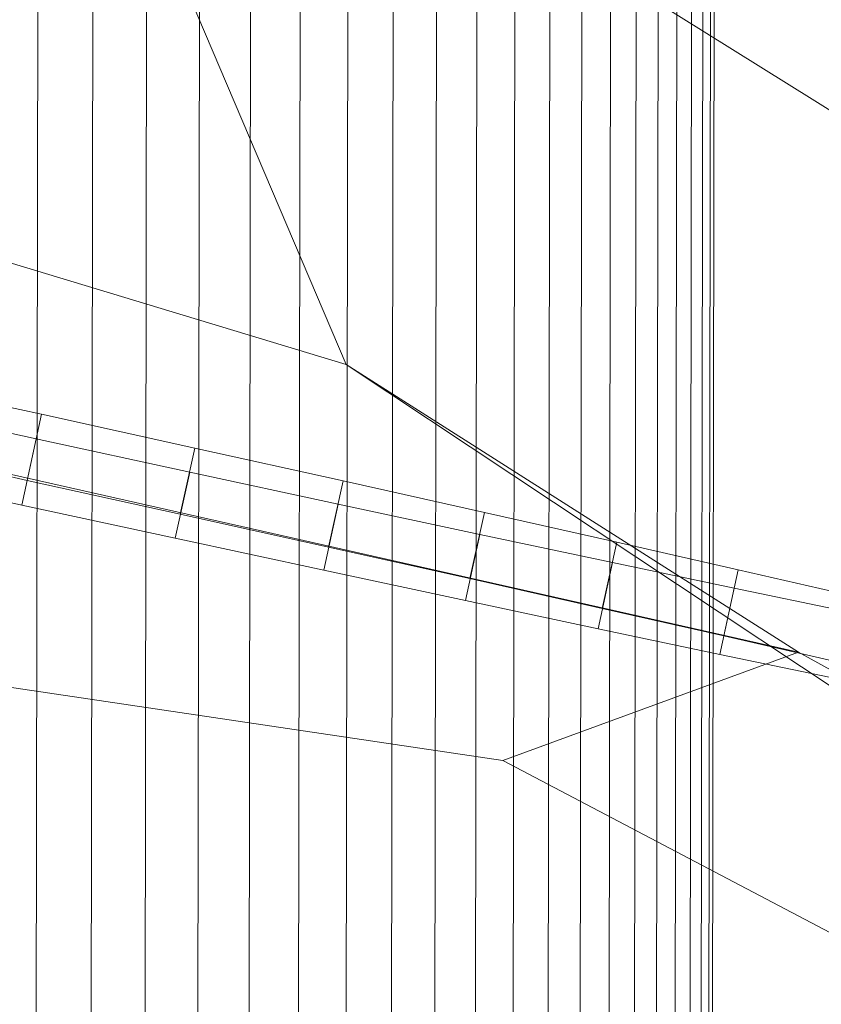
# Model space of a CAD drawing. Units: millimetres. Extents: x -257402 to -245812, y -33833 to -25412.
# Drawn here: x -255000 to -254985, y -28802 to -28784 of the extents above; entities that cross this region are included whole.
import ezdxf

# ---------------------------------------------------------------- set-up
doc = ezdxf.new("R2010")
doc.units = ezdxf.units.MM
for name, pattern in [('K5LT32823', [0]), ('K5LT32824', [0]), ('K5LT32825', [0])]:
    doc.linetypes.add(name, pattern=pattern)
doc.layers.get('0').update_dxf_attribs({"true_color": 0x5890e1})

# ---------------------------------------------------------------- blocks, each defined once
blk = doc.blocks.new('U1')
at = {"color": 136, "linetype": 'K5LT32823', "lineweight": 18, "true_color": 0x068771}
for p, q in [((-254999.627, -28818.706), (-254997.836, -27648.24)), ((-254998.586, -28818.708), (-254996.796, -27648.241)), ((-254997.565, -28818.71), (-254995.774, -27648.243)), ((-254996.567, -28818.711), (-254994.777, -27648.244)), ((-254995.597, -28818.713), (-254993.807, -27648.246)), ((-254994.66, -28818.714), (-254992.869, -27648.247)), ((-254993.758, -28818.715), (-254991.968, -27648.249)), ((-254992.898, -28818.717), (-254991.107, -27648.25)), ((-254992.081, -28818.718), (-254990.29, -27648.251)), ((-254991.312, -28818.719), (-254989.522, -27648.252)), ((-254990.595, -28818.72), (-254988.804, -27648.253)), ((-254989.932, -28818.721), (-254988.142, -27648.254)), ((-254989.327, -28818.722), (-254987.536, -27648.255)), ((-254988.782, -28818.723), (-254986.992, -27648.256)), ((-254988.3, -28818.724), (-254986.509, -27648.257)), ((-254987.883, -28818.724), (-254986.092, -27648.258)), ((-254987.532, -28818.725), (-254985.741, -27648.258)), ((-254987.249, -28818.725), (-254985.459, -27648.259)), ((-254987.036, -28818.726), (-254985.246, -27648.259)), ((-254986.894, -28818.726), (-254985.103, -27648.259)), ((-254986.823, -28818.726), (-254985.032, -27648.259))]:
    blk.add_line(p, q, dxfattribs=at)
blk = doc.blocks.new('U0')
blk.add_blockref('U1', (0, 0))
blk = doc.blocks.new('U19')
at = {"color": 61, "linetype": 'K5LT32824', "lineweight": 18, "true_color": 0xd6e499}
for p, q in [((-254965.781, -28797.111), (-254999.844, -28775.832)), ((-254999.844, -28775.832), (-254993.734, -28790.18)), ((-254993.734, -28790.18), (-255038.781, -28776.578)), ((-254985.172, -28795.629), (-255029.969, -28785.521)), ((-254959.797, -28812.723), (-254993.734, -28790.18)), ((-254993.734, -28790.18), (-254985.172, -28795.629)), ((-254990.766, -28797.678), (-255038.219, -28790.631)), ((-254985.172, -28795.629), (-254990.766, -28797.678)), ((-254946.281, -28817.121), (-254985.172, -28795.629)), ((-254946.594, -28820.932), (-254990.766, -28797.678))]:
    blk.add_line(p, q, dxfattribs=at)
blk = doc.blocks.new('U34')
at = {"color": 231, "linetype": 'K5LT32825', "lineweight": 18, "true_color": 0xe499b8}
for p, q in [((-255002.454, -28790.476), (-254999.501, -28791.124)), ((-254999.599, -28791.591), (-255002.554, -28790.948)), ((-254999.774, -28792.375), (-254999.501, -28791.124)), ((-254999.501, -28791.124), (-254996.6, -28791.764)), ((-255002.728, -28791.727), (-254999.774, -28792.375)), ((-254999.873, -28792.842), (-254999.599, -28791.591)), ((-254996.696, -28792.22), (-254999.599, -28791.591)), ((-254996.873, -28793.016), (-254996.6, -28791.764)), ((-254996.6, -28791.764), (-254993.792, -28792.387)), ((-254999.873, -28792.842), (-255002.828, -28792.199)), ((-254996.97, -28793.471), (-254996.696, -28792.22)), ((-254993.885, -28792.825), (-254996.696, -28792.22)), ((-254999.774, -28792.375), (-254996.873, -28793.016)), ((-254994.066, -28793.639), (-254993.792, -28792.387)), ((-254993.792, -28792.387), (-254991.117, -28792.985)), ((-254996.97, -28793.471), (-254999.873, -28792.842)), ((-254994.158, -28794.077), (-254993.885, -28792.825)), ((-254991.205, -28793.398), (-254993.885, -28792.825)), ((-254996.873, -28793.016), (-254994.066, -28793.639)), ((-254991.391, -28794.236), (-254991.117, -28792.985)), ((-254991.117, -28792.985), (-254988.613, -28793.548)), ((-254991.478, -28794.65), (-254991.205, -28793.398)), ((-254988.694, -28793.932), (-254991.205, -28793.398)), ((-254994.158, -28794.077), (-254996.97, -28793.471)), ((-254988.886, -28794.8), (-254988.613, -28793.548)), ((-254988.613, -28793.548), (-254986.313, -28794.069)), ((-254994.066, -28793.639), (-254991.391, -28794.236)), ((-254988.967, -28795.183), (-254988.694, -28793.932)), ((-254986.387, -28794.418), (-254988.694, -28793.932)), ((-254991.478, -28794.65), (-254994.158, -28794.077)), ((-254986.587, -28795.321), (-254986.313, -28794.069)), ((-254986.313, -28794.069), (-254984.252, -28794.541)), ((-254991.391, -28794.236), (-254988.886, -28794.8)), ((-254986.661, -28795.669), (-254986.387, -28794.418)), ((-254984.317, -28794.849), (-254986.387, -28794.418)), ((-254988.967, -28795.183), (-254991.478, -28794.65)), ((-254988.886, -28794.8), (-254986.587, -28795.321)), ((-254986.661, -28795.669), (-254988.967, -28795.183)), ((-254986.587, -28795.321), (-254984.526, -28795.793)), ((-254984.591, -28796.101), (-254986.661, -28795.669))]:
    blk.add_line(p, q, dxfattribs=at)
blk = doc.blocks.new('U33')
blk.add_blockref('U34', (0, 0))

msp = doc.modelspace()

# ---------------------------------------------------------------- block references
for name in ['U0', 'U19', 'U33']:
    msp.add_blockref(name, (0, 0))

doc.saveas('drawing.dxf')
